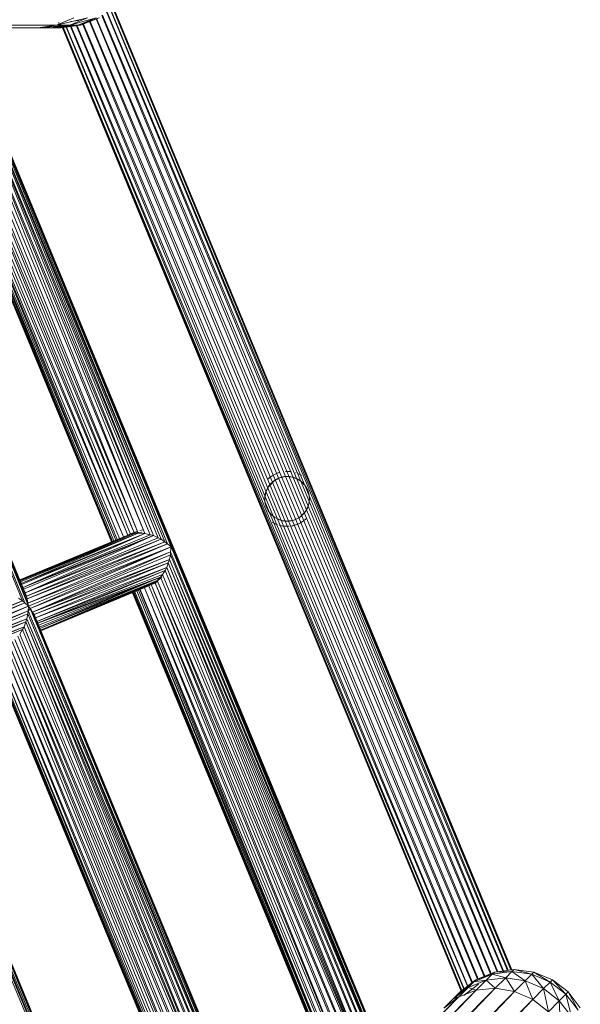
# Model space of a CAD drawing. Units: inches. Extents: x 15 to 10095, y 9 to 7137.
# Drawn here: x 1250 to 1573, y 3553 to 4120 of the extents above; entities that cross this region are included whole.
import ezdxf

# ---------------------------------------------------------------- set-up
doc = ezdxf.new("R2010")
doc.units = ezdxf.units.IN
doc.header["$MEASUREMENT"] = 0

# ---------------------------------------------------------------- blocks, each defined once
blk = doc.blocks.new('03_DWG-540226-Level 1')
at = {"lineweight": 9}
for p, q in [((75503.98, -1639.814), (75478.608, -1578.561)), ((75487.473, -1578.418), (75510.346, -1633.64)), ((75510.581, -1633.614), (75487.493, -1578.402)), ((75487.679, -1578.26), (75510.606, -1633.611)), ((75510.755, -1633.591), (75487.692, -1578.25)), ((75510.771, -1633.589), (75487.808, -1578.161)), ((75499.336, -1605.854), (75487.816, -1578.155)), ((75499.336, -1605.854), (75487.853, -1578.127)), ((75482.625, -1612.337), (75468.879, -1578.908)), ((75482.765, -1612.456), (75468.893, -1578.906)), ((75482.765, -1612.456), (75469.034, -1578.899)), ((75482.979, -1612.63), (75469.055, -1578.895)), ((75482.946, -1612.468), (75469.062, -1578.897)), ((75482.9, -1612.226), (75469.071, -1578.899)), ((75482.858, -1612.065), (75469.076, -1578.901)), ((75482.858, -1612.065), (75469.106, -1578.87)), ((75489.085, -1608.45), (75477.062, -1579.067)), ((75489.299, -1608.426), (75477.099, -1579.052)), ((75489.299, -1608.426), (75477.409, -1578.939)), ((75489.685, -1608.45), (75477.473, -1578.915)), ((75489.685, -1608.45), (75477.765, -1578.821)), ((75489.992, -1608.524), (75477.813, -1578.806)), ((75490.174, -1608.568), (75477.854, -1578.827)), ((75490.174, -1608.568), (75478.09, -1578.713)), ((75490.439, -1608.695), (75478.125, -1578.697)), ((75490.611, -1608.779), (75478.147, -1578.686)), ((75490.611, -1608.779), (75478.343, -1578.62)), ((75490.834, -1608.935), (75478.37, -1578.611)), ((75490.983, -1609.054), (75478.387, -1578.606)), ((75490.983, -1609.054), (75478.521, -1578.595)), ((75491.197, -1609.228), (75478.545, -1578.588)), ((75478.555, -1578.59), (75503.919, -1639.832)), ((75478.563, -1578.594), (75503.945, -1639.743)), ((75485.578, -1578.749), (75484.588, -1579.19)), ((75484.588, -1579.19), (75486.383, -1578.749)), ((75484.686, -1579.043), (75484.751, -1579.043)), ((75486.383, -1578.749), (75485.351, -1579.19)), ((75485.351, -1579.19), (75486.876, -1578.749)), ((75485.405, -1578.968), (75485.899, -1578.903)), ((75486.876, -1578.749), (75485.82, -1579.19)), ((75485.82, -1579.19), (75487.039, -1578.749)), ((75487.039, -1578.749), (75485.978, -1579.19)), ((75486.113, -1579.134), (75508.88, -1634.101)), ((75509.224, -1633.959), (75486.151, -1579.118)), ((75486.49, -1578.977), (75509.261, -1633.944)), ((75509.601, -1633.804), (75486.528, -1578.962)), ((75486.87, -1578.819), (75509.639, -1633.788)), ((75509.969, -1633.695), (75486.903, -1578.799)), ((75487.203, -1578.624), (75510.008, -1633.69)), ((75510.311, -1633.64), (75487.23, -1578.603)), ((75487.758, -1608.936), (75475.499, -1579.34)), ((75487.791, -1608.922), (75475.506, -1579.34)), ((75487.792, -1608.922), (75475.551, -1579.34)), ((75487.819, -1608.911), (75475.556, -1579.34)), ((75487.821, -1608.91), (75475.707, -1579.357)), ((75487.895, -1608.879), (75475.722, -1579.353)), ((75487.998, -1608.837), (75475.743, -1579.348)), ((75487.999, -1608.836), (75475.949, -1579.311)), ((75488.09, -1608.798), (75475.967, -1579.307)), ((75488.213, -1608.747), (75475.993, -1579.303)), ((75488.451, -1608.649), (75476.043, -1579.295)), ((75488.451, -1608.649), (75476.311, -1579.253)), ((75488.695, -1608.548), (75476.363, -1579.245)), ((75488.695, -1608.548), (75476.684, -1579.222)), ((75488.853, -1608.501), (75476.714, -1579.209)), ((75489.085, -1608.45), (75476.757, -1579.192)), ((75478.869, -1579.19), (75484.588, -1579.19)), ((75484.588, -1579.19), (75478.876, -1579.207)), ((75478.931, -1579.34), (75483.514, -1579.34)), ((75484.588, -1579.19), (75483.514, -1579.34)), ((75483.514, -1579.34), (75485.351, -1579.19)), ((75483.514, -1579.34), (75484.248, -1579.34)), ((75484.834, -1579.34), (75484.243, -1579.262)), ((75485.351, -1579.19), (75484.248, -1579.34)), ((75484.248, -1579.34), (75485.82, -1579.19)), ((75484.248, -1579.34), (75484.686, -1579.34)), ((75484.588, -1579.19), (75485.351, -1579.19)), ((75485.82, -1579.19), (75484.686, -1579.34)), ((75484.686, -1579.34), (75485.978, -1579.19)), ((75484.686, -1579.34), (75484.834, -1579.34)), ((75485.978, -1579.19), (75484.834, -1579.34)), ((75496.415, -1607.067), (75484.929, -1579.342)), ((75496.415, -1607.067), (75484.974, -1579.342)), ((75484.984, -1579.342), (75507.948, -1634.774)), ((75485, -1579.342), (75508.062, -1634.69)), ((75485.14, -1579.3), (75508.075, -1634.68)), ((75508.263, -1634.529), (75485.165, -1579.296)), ((75485.351, -1579.19), (75485.82, -1579.19)), ((75485.399, -1579.266), (75508.283, -1634.514)), ((75508.525, -1634.328), (75485.432, -1579.262)), ((75485.734, -1579.218), (75508.552, -1634.307)), ((75508.848, -1634.122), (75485.773, -1579.214)), ((75485.82, -1579.19), (75485.978, -1579.19)), ((75497.006, -1605.135), (75496.759, -1605.334)), ((75496.913, -1605.209), (75496.759, -1605.334)), ((75496.885, -1605.224), (75496.829, -1605.27)), ((75496.885, -1605.224), (75497.015, -1605.129)), ((75496.913, -1605.209), (75497.006, -1605.135)), ((75497.266, -1604.996), (75497.006, -1605.135)), ((75497.289, -1604.989), (75497.275, -1604.995)), ((75497.289, -1604.989), (75497.275, -1604.995)), ((75497.289, -1604.989), (75497.429, -1604.939)), ((75497.289, -1604.989), (75497.429, -1604.939)), ((75497.382, -1605.271), (75497.555, -1605.212)), ((75497.555, -1605.212), (75497.382, -1605.271)), ((75497.555, -1605.212), (75497.382, -1605.271)), ((75497.713, -1605.187), (75497.555, -1605.212)), ((75497.56, -1605.226), (75497.713, -1605.187)), ((75497.866, -1605.173), (75497.61, -1605.2)), ((75497.61, -1605.2), (75497.843, -1605.175)), ((75497.843, -1605.175), (75497.61, -1605.2)), ((75497.727, -1605.181), (75497.908, -1605.173)), ((75497.736, -1605.18), (75497.908, -1605.173)), ((75497.736, -1605.18), (75497.908, -1605.173)), ((75498.024, -1604.886), (75497.782, -1604.878)), ((75498.154, -1605.204), (75497.866, -1605.173)), ((75498.15, -1605.209), (75497.908, -1605.173)), ((75498.085, -1605.19), (75497.908, -1605.173)), ((75497.992, -1605.178), (75497.908, -1605.173)), ((75498.006, -1605.179), (75498.368, -1605.273)), ((75498.024, -1604.883), (75498.127, -1604.895)), ((75498.085, -1605.19), (75498.368, -1605.273)), ((75498.085, -1605.19), (75498.15, -1605.209)), ((75498.368, -1605.273), (75498.15, -1605.209)), ((75498.485, -1605.326), (75498.154, -1605.204)), ((75498.154, -1605.204), (75498.313, -1605.249)), ((75498.154, -1605.204), (75498.452, -1605.313)), ((75498.392, -1604.965), (75498.354, -1604.955)), ((75498.643, -1605.075), (75498.54, -1605.02)), ((75498.54, -1605.02), (75498.643, -1605.074)), ((75498.713, -1605.111), (75498.643, -1605.074)), ((75496.648, -1606.077), (75496.829, -1605.711)), ((75496.648, -1606.077), (75496.829, -1605.711)), ((75496.689, -1605.97), (75496.852, -1605.677)), ((75496.829, -1605.711), (75496.689, -1605.968)), ((75496.689, -1605.97), (75496.829, -1605.711)), ((75496.713, -1605.913), (75496.829, -1605.711)), ((75496.785, -1605.787), (75496.829, -1605.711)), ((75496.796, -1605.767), (75497.164, -1605.385)), ((75496.796, -1605.767), (75496.829, -1605.711)), ((75496.796, -1605.767), (75496.829, -1605.711)), ((75497.164, -1605.385), (75496.829, -1605.711)), ((75496.936, -1605.574), (75496.829, -1605.711)), ((75496.852, -1605.677), (75497.071, -1605.457)), ((75496.936, -1605.574), (75497.071, -1605.457)), ((75497.028, -1605.498), (75497.164, -1605.385)), ((75497.062, -1605.47), (75497.382, -1605.271)), ((75497.062, -1605.47), (75497.382, -1605.271)), ((75497.062, -1605.47), (75497.164, -1605.385)), ((75497.392, -1605.269), (75497.071, -1605.457)), ((75497.382, -1605.271), (75497.071, -1605.457)), ((75497.071, -1605.457), (75497.382, -1605.271)), ((75497.094, -1605.441), (75497.071, -1605.457)), ((75497.382, -1605.271), (75497.164, -1605.385)), ((75497.22, -1605.353), (75497.382, -1605.271)), ((75497.22, -1605.353), (75497.382, -1605.271)), ((75498.447, -1605.304), (75498.313, -1605.249)), ((75498.447, -1605.304), (75498.475, -1605.32)), ((75498.447, -1605.304), (75498.657, -1605.445)), ((75498.452, -1605.313), (75498.485, -1605.326)), ((75498.475, -1605.32), (75498.657, -1605.445)), ((75498.564, -1605.38), (75498.657, -1605.445)), ((75498.564, -1605.38), (75498.657, -1605.445)), ((75498.74, -1605.504), (75498.657, -1605.445)), ((75498.74, -1605.504), (75498.657, -1605.445)), ((75498.71, -1605.488), (75498.787, -1605.549)), ((75498.74, -1605.504), (75498.787, -1605.549)), ((75498.74, -1605.504), (75498.787, -1605.549)), ((75498.889, -1605.68), (75498.787, -1605.549)), ((75498.889, -1605.678), (75498.787, -1605.549)), ((75498.847, -1605.625), (75498.787, -1605.549)), ((75498.889, -1605.679), (75498.945, -1605.749)), ((75498.982, -1605.802), (75498.889, -1605.68)), ((75499.038, -1605.909), (75498.945, -1605.749)), ((75499.108, -1606.079), (75498.945, -1605.749)), ((75498.945, -1605.749), (75499.061, -1605.968)), ((75498.982, -1605.802), (75499.103, -1606.057)), ((75498.982, -1605.802), (75498.992, -1605.817)), ((75498.982, -1605.802), (75499.061, -1605.968)), ((75498.982, -1605.802), (75498.992, -1605.817)), ((75499.336, -1605.854), (75499.263, -1605.738)), ((75496.592, -1606.375), (75496.689, -1605.968)), ((75496.592, -1606.375), (75496.634, -1606.116)), ((75496.615, -1606.198), (75496.61, -1606.293)), ((75496.615, -1606.198), (75496.634, -1606.116)), ((75496.621, -1606.179), (75496.689, -1605.97)), ((75496.689, -1605.968), (75496.634, -1606.116)), ((75496.689, -1605.97), (75496.634, -1606.116)), ((75496.648, -1606.077), (75496.689, -1605.968)), ((75496.648, -1606.077), (75496.689, -1605.97)), ((75496.657, -1606.039), (75496.689, -1605.97)), ((75499.103, -1606.057), (75498.992, -1605.817)), ((75499.061, -1605.968), (75498.992, -1605.817)), ((75499.117, -1606.127), (75499.061, -1605.968)), ((75499.108, -1606.079), (75499.061, -1605.968)), ((75499.15, -1606.293), (75499.061, -1605.968)), ((75499.061, -1605.968), (75499.15, -1606.243)), ((75499.061, -1605.969), (75499.103, -1606.057)), ((75499.117, -1606.127), (75499.103, -1606.057)), ((75499.117, -1606.127), (75499.15, -1606.293)), ((75499.117, -1606.127), (75499.15, -1606.243)), ((75499.164, -1606.435), (75499.15, -1606.243)), ((75499.15, -1606.293), (75499.15, -1606.243)), ((75499.15, -1606.293), (75499.164, -1606.456)), ((75499.367, -1605.99), (75499.336, -1605.854)), ((75499.336, -1605.854), (75510.823, -1633.582)), ((75499.336, -1605.854), (75510.781, -1633.588)), ((75496.592, -1606.375), (75496.601, -1606.628)), ((75496.592, -1606.375), (75496.601, -1606.628)), ((75496.727, -1607.04), (75496.601, -1606.628)), ((75496.634, -1606.795), (75496.601, -1606.628)), ((75496.601, -1606.628), (75496.689, -1606.952)), ((75496.727, -1607.04), (75496.601, -1606.628)), ((75496.625, -1606.75), (75496.601, -1606.628)), ((75496.689, -1606.952), (75496.601, -1606.628)), ((75496.648, -1606.863), (75496.689, -1606.952)), ((75499.094, -1606.866), (75498.959, -1607.147)), ((75499.131, -1606.741), (75499.061, -1606.95)), ((75499.131, -1606.741), (75499.061, -1606.95)), ((75499.094, -1606.866), (75499.108, -1606.831)), ((75499.131, -1606.741), (75499.164, -1606.456)), ((75499.131, -1606.741), (75499.15, -1606.628)), ((75499.164, -1606.456), (75499.15, -1606.628)), ((75499.164, -1606.435), (75499.164, -1606.456)), ((75496.415, -1607.067), (75496.388, -1606.943)), ((75496.488, -1607.183), (75496.415, -1607.067)), ((75496.415, -1607.067), (75507.9, -1634.809)), ((75496.415, -1607.067), (75507.94, -1634.78)), ((75496.727, -1607.04), (75496.689, -1606.952)), ((75496.727, -1607.04), (75496.689, -1606.952)), ((75496.759, -1607.104), (75496.689, -1606.952)), ((75496.727, -1607.04), (75496.759, -1607.104)), ((75496.727, -1607.04), (75496.759, -1607.104)), ((75496.82, -1607.204), (75496.759, -1607.104)), ((75496.82, -1607.204), (75496.759, -1607.104)), ((75496.806, -1607.172), (75496.759, -1607.104)), ((75496.806, -1607.172), (75496.862, -1607.242)), ((75496.82, -1607.204), (75496.945, -1607.353)), ((75496.968, -1607.372), (75496.862, -1607.242)), ((75496.959, -1607.368), (75496.945, -1607.353)), ((75496.959, -1607.368), (75497.173, -1607.541)), ((75496.959, -1607.368), (75497.173, -1607.541)), ((75497.094, -1607.477), (75497.173, -1607.541)), ((75497.094, -1607.477), (75497.173, -1607.541)), ((75498.587, -1607.536), (75498.931, -1607.197)), ((75498.587, -1607.536), (75498.657, -1607.48)), ((75498.592, -1607.528), (75498.68, -1607.464)), ((75498.592, -1607.528), (75498.68, -1607.464)), ((75498.931, -1607.197), (75498.657, -1607.48)), ((75498.899, -1607.243), (75498.68, -1607.464)), ((75498.899, -1607.243), (75498.68, -1607.464)), ((75498.899, -1607.243), (75499.061, -1606.95)), ((75498.899, -1607.243), (75499.061, -1606.95)), ((75498.899, -1607.243), (75498.959, -1607.151)), ((75498.899, -1607.244), (75498.931, -1607.197)), ((75499.061, -1606.951), (75498.931, -1607.197)), ((75498.959, -1607.151), (75499.061, -1606.95)), ((75497.038, -1607.807), (75497.057, -1607.816)), ((75497.057, -1607.816), (75497.234, -1607.91)), ((75497.137, -1607.512), (75497.173, -1607.541)), ((75497.313, -1607.619), (75497.173, -1607.541)), ((75497.313, -1607.619), (75497.173, -1607.541)), ((75497.313, -1607.617), (75497.173, -1607.541)), ((75497.28, -1607.927), (75497.173, -1607.882)), ((75497.173, -1607.882), (75497.322, -1607.946)), ((75497.202, -1607.546), (75497.313, -1607.617)), ((75497.28, -1607.601), (75497.313, -1607.617)), ((75497.438, -1607.672), (75497.313, -1607.617)), ((75497.313, -1607.619), (75497.578, -1607.713)), ((75497.531, -1608.006), (75497.415, -1607.977)), ((75497.438, -1607.672), (75497.592, -1607.716)), ((75497.531, -1608.006), (75497.634, -1608.027)), ((75498.001, -1607.742), (75497.578, -1607.713)), ((75497.648, -1607.728), (75497.578, -1607.713)), ((75497.578, -1607.713), (75497.764, -1607.743)), ((75497.764, -1607.743), (75497.592, -1607.716)), ((75497.741, -1608.034), (75497.634, -1608.027)), ((75497.838, -1608.039), (75497.634, -1608.027)), ((75497.648, -1607.728), (75497.713, -1607.734)), ((75497.741, -1608.034), (75497.671, -1608.032)), ((75498.001, -1607.742), (75497.713, -1607.734)), ((75497.741, -1608.034), (75497.838, -1608.039)), ((75498.196, -1607.708), (75497.764, -1607.743)), ((75498.127, -1607.724), (75497.764, -1607.743)), ((75498.001, -1607.742), (75497.764, -1607.743)), ((75497.843, -1607.748), (75497.764, -1607.743)), ((75497.992, -1608.041), (75497.838, -1608.039)), ((75497.838, -1608.039), (75497.978, -1608.042)), ((75497.838, -1608.039), (75497.992, -1608.041)), ((75497.838, -1608.039), (75497.978, -1608.042)), ((75497.992, -1608.041), (75497.978, -1608.042)), ((75497.992, -1608.041), (75497.978, -1608.042)), ((75498.08, -1608.024), (75498.485, -1607.925)), ((75498.196, -1608.012), (75498.08, -1608.024)), ((75498.196, -1607.708), (75498.127, -1607.724)), ((75498.196, -1607.708), (75498.368, -1607.649)), ((75498.196, -1608.012), (75498.485, -1607.925)), ((75498.257, -1607.69), (75498.475, -1607.6)), ((75498.257, -1607.69), (75498.35, -1607.657)), ((75498.485, -1607.92), (75498.313, -1607.984)), ((75498.313, -1607.984), (75498.327, -1607.98)), ((75498.485, -1607.92), (75498.327, -1607.98)), ((75498.592, -1607.528), (75498.35, -1607.657)), ((75498.373, -1607.648), (75498.368, -1607.649)), ((75498.568, -1607.886), (75498.415, -1607.951)), ((75498.592, -1607.528), (75498.475, -1607.6)), ((75498.485, -1607.925), (75498.74, -1607.786)), ((75498.81, -1607.731), (75498.634, -1607.851)), ((75498.81, -1607.731), (75498.634, -1607.851)), ((75498.81, -1607.731), (75498.634, -1607.851)), ((75498.81, -1607.731), (75498.634, -1607.851)), ((75498.74, -1607.786), (75498.992, -1607.587)), ((75498.838, -1607.712), (75498.74, -1607.786)), ((75498.838, -1607.712), (75498.992, -1607.587)), ((75482.469, -1611.127), (75488.695, -1608.548)), ((75488.853, -1608.501), (75482.47, -1611.129)), ((75482.477, -1611.146), (75488.853, -1608.501)), ((75489.085, -1608.45), (75482.478, -1611.15)), ((75482.493, -1611.184), (75489.085, -1608.45)), ((75489.299, -1608.426), (75482.494, -1611.188)), ((75482.514, -1611.235), (75489.299, -1608.426)), ((75482.551, -1611.326), (75489.299, -1608.426)), ((75482.554, -1611.333), (75489.685, -1608.45)), ((75482.58, -1611.395), (75489.685, -1608.45)), ((75482.649, -1611.561), (75489.685, -1608.45)), ((75489.992, -1608.524), (75482.65, -1611.564)), ((75482.651, -1611.566), (75490.174, -1608.568)), ((75490.174, -1608.568), (75482.691, -1611.663)), ((75482.776, -1611.867), (75490.174, -1608.568)), ((75488.853, -1608.501), (75488.695, -1608.548)), ((75488.718, -1608.539), (75489.22, -1608.33)), ((75488.718, -1608.539), (75488.913, -1608.464)), ((75489.085, -1608.45), (75488.853, -1608.501)), ((75488.913, -1608.464), (75489.281, -1608.39)), ((75489.299, -1608.426), (75489.085, -1608.45)), ((75489.49, -1608.379), (75489.281, -1608.39)), ((75489.685, -1608.45), (75489.299, -1608.426)), ((75489.564, -1608.238), (75489.392, -1608.284)), ((75489.49, -1608.379), (75489.525, -1608.381)), ((75489.992, -1608.524), (75489.685, -1608.45)), ((75489.992, -1608.524), (75490.174, -1608.568)), ((75490.439, -1608.695), (75490.174, -1608.568)), ((75490.439, -1608.695), (75482.776, -1611.868)), ((75482.776, -1611.869), (75490.611, -1608.779)), ((75490.611, -1608.779), (75482.858, -1612.065)), ((75482.858, -1612.065), (75490.834, -1608.935)), ((75490.834, -1608.935), (75482.9, -1612.226)), ((75482.9, -1612.226), (75490.983, -1609.054)), ((75490.983, -1609.054), (75482.946, -1612.468)), ((75490.439, -1608.695), (75490.611, -1608.779)), ((75490.611, -1608.779), (75490.834, -1608.935)), ((75490.834, -1608.935), (75490.983, -1609.054)), ((75490.983, -1609.054), (75491.197, -1609.228)), ((75482.946, -1612.468), (75491.197, -1609.228)), ((75482.979, -1612.63), (75491.197, -1609.228)), ((75491.197, -1609.228), (75483.072, -1612.769)), ((75483.072, -1612.769), (75491.164, -1609.501)), ((75483.202, -1612.976), (75491.164, -1609.501)), ((75483.202, -1612.976), (75491.15, -1609.686)), ((75491.104, -1609.958), (75491.15, -1609.686)), ((75491.164, -1609.501), (75491.15, -1609.686)), ((75491.15, -1609.686), (75503.781, -1639.946)), ((75491.197, -1609.228), (75491.164, -1609.501)), ((75491.164, -1609.501), (75503.795, -1639.938)), ((75491.197, -1609.228), (75503.817, -1639.925)), ((75491.197, -1609.228), (75503.913, -1639.84)), ((75491.104, -1609.958), (75483.202, -1612.976)), ((75483.295, -1613.115), (75491.104, -1609.958)), ((75491.029, -1610.141), (75483.295, -1613.115)), ((75483.377, -1613.315), (75491.029, -1610.141)), ((75490.936, -1610.42), (75491.029, -1610.141)), ((75491.029, -1610.141), (75491.104, -1609.958)), ((75491.029, -1610.141), (75503.31, -1640.191)), ((75491.029, -1610.141), (75503.543, -1640.06)), ((75491.104, -1609.958), (75503.568, -1640.051)), ((75491.104, -1609.958), (75503.755, -1639.959)), ((75490.936, -1610.42), (75483.378, -1613.316)), ((75483.462, -1613.518), (75490.936, -1610.42)), ((75490.843, -1610.576), (75483.462, -1613.519)), ((75483.503, -1613.618), (75490.843, -1610.576)), ((75483.504, -1613.621), (75490.694, -1610.82)), ((75490.578, -1610.961), (75490.694, -1610.82)), ((75490.694, -1610.82), (75490.843, -1610.576)), ((75490.694, -1610.82), (75502.931, -1640.363)), ((75490.843, -1610.576), (75490.936, -1610.42)), ((75490.843, -1610.576), (75502.971, -1640.343)), ((75490.936, -1610.42), (75502.996, -1640.33)), ((75490.936, -1610.42), (75503.28, -1640.217)), ((75490.578, -1610.961), (75483.505, -1613.622)), ((75490.578, -1610.961), (75483.548, -1613.727)), ((75490.578, -1610.961), (75483.599, -1613.85)), ((75483.628, -1613.92), (75490.578, -1610.961)), ((75483.631, -1613.926), (75490.392, -1611.158)), ((75483.67, -1614.021), (75490.392, -1611.158)), ((75483.672, -1614.025), (75490.257, -1611.266)), ((75490.048, -1611.401), (75483.673, -1614.029)), ((75489.908, -1611.476), (75490.048, -1611.401)), ((75490.048, -1611.401), (75490.257, -1611.266)), ((75490.048, -1611.401), (75501.932, -1640.897)), ((75490.048, -1611.401), (75502.194, -1640.718)), ((75490.127, -1611.381), (75490.327, -1611.253)), ((75490.127, -1611.381), (75490.325, -1611.301)), ((75490.257, -1611.266), (75490.392, -1611.158)), ((75490.257, -1611.266), (75502.529, -1640.549)), ((75490.257, -1611.266), (75502.228, -1640.674)), ((75490.662, -1610.953), (75490.327, -1611.253)), ((75490.578, -1610.961), (75490.392, -1611.158)), ((75490.392, -1611.158), (75502.546, -1640.505)), ((75490.392, -1611.158), (75502.858, -1640.397)), ((75490.578, -1610.961), (75502.902, -1640.377)), ((75482.825, -1612.013), (75482.858, -1612.065)), ((75489.908, -1611.476), (75483.674, -1614.031)), ((75483.683, -1614.053), (75489.908, -1611.476)), ((75488.968, -1611.866), (75501.229, -1641.46)), ((75489.002, -1611.852), (75501.234, -1641.455)), ((75489.003, -1611.851), (75501.269, -1641.42)), ((75489.043, -1611.835), (75501.275, -1641.414)), ((75489.103, -1611.81), (75501.284, -1641.404)), ((75489.214, -1611.764), (75501.301, -1641.387)), ((75489.215, -1611.764), (75501.386, -1641.264)), ((75489.304, -1611.727), (75501.404, -1641.26)), ((75489.399, -1611.687), (75501.423, -1641.255)), ((75489.4, -1611.687), (75501.597, -1641.142)), ((75489.659, -1611.58), (75501.642, -1641.11)), ((75489.659, -1611.58), (75501.864, -1640.949)), ((75489.908, -1611.476), (75501.907, -1640.916)), ((75474.649, -1615.467), (75482.625, -1612.337)), ((75482.625, -1612.337), (75474.681, -1615.628)), ((75474.681, -1615.628), (75482.765, -1612.456)), ((75482.765, -1612.456), (75474.733, -1615.87)), ((75482.397, -1612.181), (75482.625, -1612.337)), ((75482.625, -1612.337), (75482.765, -1612.456)), ((75482.765, -1612.456), (75482.979, -1612.63)), ((75482.858, -1612.065), (75482.9, -1612.226)), ((75482.9, -1612.226), (75482.946, -1612.468)), ((75482.979, -1612.63), (75482.946, -1612.468)), ((75474.733, -1615.87), (75482.979, -1612.63)), ((75474.765, -1616.033), (75482.979, -1612.63)), ((75482.979, -1612.63), (75474.858, -1616.171)), ((75474.858, -1616.171), (75482.955, -1612.904)), ((75474.993, -1616.379), (75482.955, -1612.904)), ((75474.993, -1616.379), (75482.937, -1613.088)), ((75482.881, -1613.36), (75482.937, -1613.088)), ((75482.955, -1612.904), (75482.937, -1613.088)), ((75482.937, -1613.088), (75496.854, -1646.448)), ((75482.979, -1612.63), (75482.955, -1612.904)), ((75482.955, -1612.904), (75483.072, -1612.769)), ((75482.955, -1612.904), (75496.967, -1646.346)), ((75482.955, -1612.904), (75496.866, -1646.44)), ((75482.979, -1612.63), (75483.072, -1612.769)), ((75483.202, -1612.976), (75483.072, -1612.769)), ((75483.072, -1612.769), (75496.988, -1646.328)), ((75483.295, -1613.115), (75483.202, -1612.976)), ((75483.202, -1612.976), (75496.992, -1646.32)), ((75483.318, -1613.212), (75483.295, -1613.115)), ((75483.295, -1613.115), (75497.041, -1646.304)), ((75483.295, -1613.115), (75496.995, -1646.314)), ((75482.881, -1613.36), (75474.993, -1616.379)), ((75475.077, -1616.518), (75482.881, -1613.36)), ((75482.821, -1613.543), (75475.077, -1616.518)), ((75475.159, -1616.715), (75482.821, -1613.543)), ((75482.718, -1613.822), (75482.821, -1613.543)), ((75482.821, -1613.543), (75482.881, -1613.36)), ((75482.821, -1613.543), (75496.391, -1646.734)), ((75482.821, -1613.543), (75496.629, -1646.597)), ((75482.881, -1613.36), (75496.832, -1646.463)), ((75482.881, -1613.36), (75496.647, -1646.587)), ((75482.718, -1613.822), (75475.159, -1616.716)), ((75475.243, -1616.918), (75482.718, -1613.822)), ((75482.625, -1613.978), (75475.243, -1616.919)), ((75475.284, -1617.018), (75482.625, -1613.978)), ((75482.467, -1614.243), (75482.625, -1613.978)), ((75482.467, -1614.243), (75496.004, -1646.883)), ((75482.625, -1613.978), (75482.718, -1613.822)), ((75482.625, -1613.978), (75496.033, -1646.846)), ((75482.718, -1613.822), (75496.092, -1646.928)), ((75482.718, -1613.822), (75496.363, -1646.751)), ((75481.835, -1614.803), (75495.089, -1647.644)), ((75481.835, -1614.803), (75495.345, -1647.426)), ((75482.039, -1614.668), (75495.662, -1647.183)), ((75482.039, -1614.668), (75495.377, -1647.402)), ((75482.179, -1614.561), (75495.684, -1647.165)), ((75482.179, -1614.561), (75495.958, -1646.941)), ((75482.36, -1614.363), (75496.005, -1646.949)), ((75480.76, -1615.266), (75494.425, -1648.264)), ((75480.792, -1615.252), (75494.429, -1648.26)), ((75480.793, -1615.252), (75494.462, -1648.227)), ((75480.825, -1615.239), (75494.466, -1648.223)), ((75480.89, -1615.212), (75494.474, -1648.215)), ((75481, -1615.166), (75494.488, -1648.201)), ((75481.001, -1615.166), (75494.591, -1648.098)), ((75481.186, -1615.089), (75494.78, -1647.909)), ((75481.186, -1615.09), (75494.614, -1648.075)), ((75481.45, -1614.98), (75494.814, -1647.875)), ((75481.45, -1614.98), (75495.024, -1647.665)), ((75481.695, -1614.879), (75495.057, -1647.632)), ((75474.728, -1616.49), (75489.964, -1653.03)), ((75474.742, -1616.306), (75490.041, -1652.838)), ((75474.742, -1616.306), (75489.974, -1653.024)), ((75474.858, -1616.171), (75490.098, -1652.917)), ((75474.993, -1616.379), (75490.063, -1652.816)), ((75475.077, -1616.518), (75490.135, -1652.869)), ((75475.077, -1616.518), (75490.066, -1652.814)), ((75474.672, -1616.762), (75489.944, -1653.039)), ((75509.814, -1633.715), (75510.954, -1633.565)), ((75510.828, -1633.686), (75510.954, -1633.565)), ((75510.954, -1633.565), (75512.093, -1633.715)), ((75511.968, -1633.84), (75510.954, -1633.565)), ((75508.64, -1634.264), (75509.693, -1633.832)), ((75508.749, -1634.156), (75509.814, -1633.715)), ((75509.693, -1633.832), (75508.749, -1634.156)), ((75509.344, -1634.179), (75509.693, -1633.832)), ((75509.344, -1634.179), (75510.47, -1634.048)), ((75509.693, -1633.832), (75510.828, -1633.686)), ((75509.693, -1633.832), (75509.814, -1633.715)), ((75510.47, -1634.048), (75509.693, -1633.832)), ((75510.828, -1633.686), (75509.814, -1633.715)), ((75509.865, -1634.646), (75510.47, -1634.048)), ((75510.47, -1634.048), (75510.828, -1633.686)), ((75510.977, -1634.829), (75510.47, -1634.048)), ((75510.47, -1634.048), (75511.596, -1634.213)), ((75511.596, -1634.213), (75510.828, -1633.686)), ((75510.828, -1633.686), (75511.968, -1633.84)), ((75511.596, -1634.213), (75511.968, -1633.84)), ((75511.968, -1633.84), (75512.093, -1633.715)), ((75512.647, -1634.663), (75511.968, -1633.84)), ((75511.968, -1633.84), (75513.033, -1634.283)), ((75512.093, -1633.715), (75513.158, -1634.156)), ((75513.033, -1634.283), (75512.093, -1633.715)), ((75475.779, -1668.735), (75509.865, -1634.646)), ((75509.865, -1634.646), (75476.891, -1668.918)), ((75507.414, -1635.274), (75508.303, -1634.597)), ((75507.726, -1634.961), (75508.633, -1634.267)), ((75508.303, -1634.597), (75507.726, -1634.961)), ((75507.759, -1635.143), (75508.303, -1634.597)), ((75507.838, -1634.856), (75508.749, -1634.156)), ((75508.633, -1634.267), (75507.838, -1634.856)), ((75508.898, -1634.413), (75508.047, -1635.066)), ((75508.303, -1634.597), (75509.344, -1634.179)), ((75508.303, -1634.597), (75508.633, -1634.267)), ((75508.772, -1634.753), (75508.303, -1634.597)), ((75509.344, -1634.179), (75508.633, -1634.267)), ((75508.636, -1634.264), (75508.749, -1634.156)), ((75508.772, -1634.753), (75509.344, -1634.179)), ((75508.772, -1634.753), (75509.865, -1634.646)), ((75509.865, -1634.646), (75509.344, -1634.179)), ((75509.865, -1634.646), (75510.977, -1634.829)), ((75510.977, -1634.829), (75511.596, -1634.213)), ((75512.023, -1635.29), (75511.596, -1634.213)), ((75511.596, -1634.213), (75512.647, -1634.663)), ((75512.023, -1635.29), (75512.647, -1634.663)), ((75512.647, -1634.663), (75513.033, -1634.283)), ((75512.93, -1635.998), (75512.647, -1634.663)), ((75512.647, -1634.663), (75513.554, -1635.367)), ((75513.033, -1634.283), (75513.158, -1634.156)), ((75513.554, -1635.367), (75513.033, -1634.283)), ((75513.033, -1634.283), (75513.94, -1634.984)), ((75513.158, -1634.156), (75514.07, -1634.856)), ((75513.94, -1634.984), (75513.158, -1634.156)), ((75476.891, -1668.918), (75510.977, -1634.829)), ((75510.977, -1634.829), (75477.928, -1669.379)), ((75503.719, -1639.183), (75507.759, -1635.143)), ((75507.759, -1635.143), (75503.741, -1639.236)), ((75503.901, -1639.624), (75508.772, -1634.753)), ((75508.772, -1634.753), (75503.952, -1639.718)), ((75506.898, -1635.79), (75507.759, -1635.143)), ((75506.898, -1635.79), (75507.414, -1635.274)), ((75507.414, -1635.274), (75507.726, -1634.961)), ((75507.759, -1635.143), (75507.414, -1635.274)), ((75507.601, -1635.162), (75507.838, -1634.856)), ((75507.726, -1634.961), (75507.838, -1634.856)), ((75507.759, -1635.143), (75508.772, -1634.753)), ((75510.977, -1634.829), (75512.023, -1635.29)), ((75513.554, -1635.367), (75513.94, -1634.984)), ((75513.94, -1634.984), (75514.07, -1634.856)), ((75514.256, -1636.276), (75513.94, -1634.984)), ((75513.94, -1634.984), (75514.642, -1635.896)), ((75514.07, -1634.856), (75514.767, -1635.769)), ((75514.642, -1635.896), (75514.07, -1634.856)), ((75477.928, -1669.379), (75512.023, -1635.29)), ((75512.023, -1635.29), (75478.835, -1670.087)), ((75512.023, -1635.29), (75512.93, -1635.998)), ((75512.93, -1635.998), (75513.554, -1635.367)), ((75513.633, -1636.904), (75513.554, -1635.367)), ((75513.554, -1635.367), (75514.256, -1636.276))]:
    blk.add_line(p, q, dxfattribs=at)

msp = doc.modelspace()

# ---------------------------------------------------------------- block references
at = {"lineweight": 9, "xscale": 10, "yscale": 10, "zscale": 10}
msp.add_blockref('03_DWG-540226-Level 1', (-753574.98, 19908.27), dxfattribs=at)

doc.saveas('drawing.dxf')
